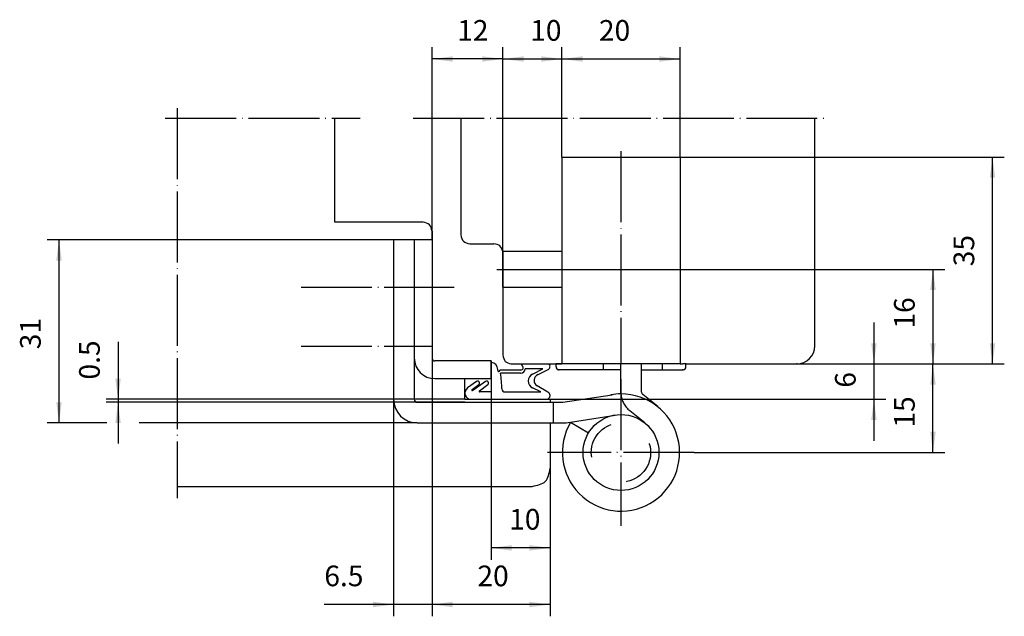
# Model space of a CAD drawing. Units: inches. Extents: x 62275 to 62442, y 145127 to 145228.
import ezdxf

# ---------------------------------------------------------------- set-up
doc = ezdxf.new("R2010")
doc.units = ezdxf.units.IN
doc.linetypes.add('DASHED', pattern=[15, 7, -8])
doc.linetypes.add('DOT_CENTER', pattern=[14, 12, -1, 0, -1])
for name, color, linetype in [('1', 7, 'Continuous'), ('A_ACHSEN', 7, 'Continuous'), ('A_BEMASSUNGEN', 7, 'Continuous'), ('A_RUNDUNGEN', 7, 'Continuous'), ('DEFAULT_2', 7, 'Continuous')]:
    doc.layers.add(name, color=color, linetype=linetype)
doc.styles.add('CONVERTER_11', font='txt.shx', dxfattribs={"width": 0.9})
doc.dimstyles.new('ME10_DIM_10', dxfattribs={"dimtxt": 3.5, "dimasz": 3.5, "dimexe": 2, "dimexo": 0, "dimgap": 2, "dimtad": 1, "dimdec": 3, "dimdsep": 46, "dimtxsty": 'CONVERTER_11', "dimsah": 1, "dimcen": 0.09, "dimclrd": 2, "dimclre": 2, "dimclrt": 2, "dimadec": 0, "dimazin": 0, "dimtfac": 1, "dimtdec": 4, "dimtmove": 0, "dimatfit": 3, "dimfxl": 1, "dimtolj": 1, "dimtzin": 0, "dimarcsym": 0})
doc.dimstyles.new('ME10_DIM_11', dxfattribs={"dimtxt": 3.5, "dimasz": 3.5, "dimexe": 2, "dimexo": 0, "dimgap": 2, "dimtad": 1, "dimdec": 3, "dimdsep": 46, "dimtxsty": 'CONVERTER_11', "dimsah": 1, "dimcen": 0.09, "dimclrd": 2, "dimclre": 2, "dimclrt": 2, "dimadec": 0, "dimazin": 0, "dimtfac": 1, "dimtdec": 4, "dimtmove": 0, "dimatfit": 3, "dimfxl": 1, "dimtolj": 1, "dimtzin": 0, "dimarcsym": 0})
doc.dimstyles.new('ME10_DIM_12', dxfattribs={"dimtxt": 3.5, "dimasz": 3.5, "dimexe": 2, "dimexo": 0, "dimgap": 2, "dimtad": 1, "dimdec": 3, "dimdsep": 46, "dimtxsty": 'CONVERTER_11', "dimsah": 1, "dimcen": 0.09, "dimclrd": 2, "dimclre": 2, "dimclrt": 2, "dimadec": 0, "dimazin": 0, "dimtfac": 1, "dimtdec": 4, "dimtmove": 0, "dimatfit": 3, "dimfxl": 1, "dimtolj": 1, "dimtzin": 0, "dimarcsym": 0})
doc.dimstyles.new('ME10_DIM_13', dxfattribs={"dimtxt": 3.5, "dimasz": 3.5, "dimexe": 2, "dimexo": 0, "dimgap": 2, "dimtad": 1, "dimdec": 3, "dimdsep": 46, "dimtxsty": 'CONVERTER_11', "dimsah": 1, "dimcen": 0.09, "dimclrd": 2, "dimclre": 2, "dimclrt": 2, "dimadec": 0, "dimazin": 0, "dimtfac": 1, "dimtdec": 4, "dimtmove": 0, "dimatfit": 3, "dimfxl": 1, "dimtolj": 1, "dimtzin": 0, "dimarcsym": 0})
doc.dimstyles.new('ME10_DIM_14', dxfattribs={"dimtxt": 3.5, "dimasz": 3.5, "dimexe": 2, "dimexo": 0, "dimgap": 2, "dimtad": 1, "dimdec": 3, "dimdsep": 46, "dimtxsty": 'CONVERTER_11', "dimsah": 1, "dimcen": 0.09, "dimclrd": 2, "dimclre": 2, "dimclrt": 2, "dimadec": 0, "dimazin": 0, "dimtfac": 1, "dimtdec": 4, "dimtmove": 0, "dimatfit": 3, "dimfxl": 1, "dimtolj": 1, "dimtzin": 0, "dimarcsym": 0})
doc.dimstyles.new('ME10_DIM_15', dxfattribs={"dimtxt": 3.5, "dimasz": 3.5, "dimexe": 2, "dimexo": 0, "dimgap": 2, "dimtad": 1, "dimdec": 3, "dimdsep": 46, "dimtxsty": 'CONVERTER_11', "dimsah": 1, "dimcen": 0.09, "dimclrd": 2, "dimclre": 2, "dimclrt": 2, "dimadec": 0, "dimazin": 0, "dimtfac": 1, "dimtdec": 4, "dimtmove": 0, "dimatfit": 3, "dimfxl": 1, "dimtolj": 1, "dimtzin": 0, "dimarcsym": 0})
doc.dimstyles.new('ME10_DIM_16', dxfattribs={"dimtxt": 3.5, "dimasz": 3.5, "dimexe": 2, "dimexo": 0, "dimgap": 2, "dimtad": 1, "dimdec": 3, "dimdsep": 46, "dimtxsty": 'CONVERTER_11', "dimsah": 1, "dimcen": 0.09, "dimclrd": 2, "dimclre": 2, "dimclrt": 2, "dimadec": 0, "dimazin": 0, "dimtfac": 1, "dimtdec": 4, "dimtmove": 0, "dimatfit": 3, "dimfxl": 1, "dimtolj": 1, "dimtzin": 0, "dimarcsym": 0})
doc.dimstyles.new('ME10_DIM_17', dxfattribs={"dimtxt": 3.5, "dimasz": 3.5, "dimexe": 2, "dimexo": 0, "dimgap": 2, "dimtad": 1, "dimdec": 3, "dimdsep": 46, "dimtxsty": 'CONVERTER_11', "dimsah": 1, "dimcen": 0.09, "dimclrd": 2, "dimclre": 2, "dimclrt": 2, "dimadec": 0, "dimazin": 0, "dimtfac": 1, "dimtdec": 4, "dimtmove": 0, "dimatfit": 3, "dimfxl": 1, "dimtolj": 1, "dimtzin": 0, "dimarcsym": 0})
doc.dimstyles.new('ME10_DIM_18', dxfattribs={"dimtxt": 3.5, "dimasz": 3.5, "dimexe": 2, "dimexo": 0, "dimgap": 2, "dimtad": 1, "dimdec": 3, "dimdsep": 46, "dimtxsty": 'CONVERTER_11', "dimsah": 1, "dimcen": 0.09, "dimclrd": 2, "dimclre": 2, "dimclrt": 2, "dimadec": 0, "dimazin": 0, "dimtfac": 1, "dimtdec": 4, "dimtmove": 0, "dimatfit": 3, "dimfxl": 1, "dimtolj": 1, "dimtzin": 0, "dimarcsym": 0})
doc.dimstyles.new('ME10_DIM_19', dxfattribs={"dimtxt": 3.5, "dimasz": 3.5, "dimexe": 2, "dimexo": 0, "dimgap": 2, "dimtad": 1, "dimdec": 3, "dimdsep": 46, "dimtxsty": 'CONVERTER_11', "dimsah": 1, "dimcen": 0.09, "dimclrd": 2, "dimclre": 2, "dimclrt": 2, "dimadec": 0, "dimazin": 0, "dimtfac": 1, "dimtdec": 4, "dimtmove": 0, "dimatfit": 3, "dimfxl": 1, "dimtolj": 1, "dimtzin": 0, "dimarcsym": 0})
doc.dimstyles.new('ME10_DIM_20', dxfattribs={"dimtxt": 3.5, "dimasz": 3.5, "dimexe": 2, "dimexo": 0, "dimgap": 2, "dimtad": 1, "dimdec": 3, "dimdsep": 46, "dimtxsty": 'CONVERTER_11', "dimsah": 1, "dimcen": 0.09, "dimclrd": 2, "dimclre": 2, "dimclrt": 2, "dimadec": 0, "dimazin": 0, "dimtfac": 1, "dimtdec": 4, "dimtmove": 0, "dimatfit": 3, "dimfxl": 1, "dimtolj": 1, "dimtzin": 0, "dimarcsym": 0})
doc.dimstyles.new('ME10_DIM_21', dxfattribs={"dimtxt": 3.5, "dimasz": 3.5, "dimexe": 2, "dimexo": 0, "dimgap": 2, "dimtad": 1, "dimdec": 3, "dimdsep": 46, "dimtxsty": 'CONVERTER_11', "dimsah": 1, "dimcen": 0.09, "dimclrd": 2, "dimclre": 2, "dimclrt": 2, "dimadec": 0, "dimazin": 0, "dimtfac": 1, "dimtdec": 4, "dimtmove": 0, "dimatfit": 3, "dimfxl": 1, "dimtolj": 1, "dimtzin": 0, "dimarcsym": 0})

# ---------------------------------------------------------------- blocks, each defined once
blk = doc.blocks.new('*D1')
at = {"layer": '1', "color": 2, "linetype": 'Continuous'}
for p, q in [((62355.17, 145169.94), (62355.17, 145136.29)), ((62365.17, 145151.76), (62365.17, 145136.29)), ((62365.17, 145138.29), (62355.17, 145138.29))]:
    blk.add_line(p, q, dxfattribs=at)
at = {"layer": '1', "color": 2}
for points in [[(62358.67, 145138.76), (62358.67, 145137.83), (62355.17, 145138.29)], [(62361.67, 145137.83), (62361.67, 145138.76), (62365.17, 145138.29)]]:
    blk.add_solid(points, dxfattribs=at)
at = {"layer": '1', "color": 2, "insert": (62358.23, 145140.29), "char_height": 3.5, "attachment_point": 7, "rotation": 0.0001, "line_spacing_factor": 0.60024, "style": 'CONVERTER_11'}
blk.add_mtext('10', dxfattribs=at)
blk = doc.blocks.new('*D2')
at = {"layer": '1', "color": 2, "linetype": 'Continuous'}
for p, q in [((62292, 145173.18), (62292, 145163.44)), ((62350.72, 145163.44), (62290, 145163.44)), ((62350.72, 145162.94), (62290, 145162.94)), ((62292, 145163.44), (62292, 145162.94)), ((62292, 145162.94), (62292, 145155.94))]:
    blk.add_line(p, q, dxfattribs=at)
at = {"layer": '1', "color": 2}
for points in [[(62291.54, 145166.94), (62292.46, 145166.94), (62292, 145163.44)], [(62292.46, 145159.44), (62291.54, 145159.44), (62292, 145162.94)]]:
    blk.add_solid(points, dxfattribs=at)
at = {"layer": '1', "color": 2, "insert": (62290, 145166.79), "char_height": 3.5, "attachment_point": 7, "rotation": 90, "line_spacing_factor": 0.60024, "style": 'CONVERTER_11'}
blk.add_mtext('0.5', dxfattribs=at)
blk = doc.blocks.new('*D3')
at = {"layer": '1', "color": 2, "linetype": 'Continuous'}
for p, q in [((62338.67, 145190.44), (62280, 145190.44)), ((62282, 145190.44), (62282, 145159.44)), ((62290.1, 145159.44), (62280, 145159.44)), ((62338.67, 145159.44), (62295.57, 145159.44))]:
    blk.add_line(p, q, dxfattribs=at)
at = {"layer": '1', "color": 2}
for points in [[(62282.46, 145186.94), (62281.54, 145186.94), (62282, 145190.44)], [(62281.54, 145162.94), (62282.46, 145162.94), (62282, 145159.44)]]:
    blk.add_solid(points, dxfattribs=at)
at = {"layer": '1', "color": 2, "insert": (62280, 145171.91), "char_height": 3.5, "attachment_point": 7, "rotation": 90, "line_spacing_factor": 0.60024, "style": 'CONVERTER_11'}
blk.add_mtext('31', dxfattribs=at)
blk = doc.blocks.new('*D4')
at = {"layer": '1', "color": 2, "linetype": 'Continuous'}
for p, q in [((62365.17, 145185.44), (62432, 145185.44)), ((62430, 145185.44), (62430, 145169.44)), ((62406.95, 145169.44), (62432, 145169.44))]:
    blk.add_line(p, q, dxfattribs=at)
at = {"layer": '1', "color": 2}
for points in [[(62430.46, 145181.94), (62429.54, 145181.94), (62430, 145185.44)], [(62429.54, 145172.94), (62430.46, 145172.94), (62430, 145169.44)]]:
    blk.add_solid(points, dxfattribs=at)
at = {"layer": '1', "color": 2, "insert": (62428, 145175.41), "char_height": 3.5, "attachment_point": 7, "rotation": 90, "line_spacing_factor": 0.60024, "style": 'CONVERTER_11'}
blk.add_mtext('16', dxfattribs=at)
blk = doc.blocks.new('*D5')
at = {"layer": '1', "color": 2, "linetype": 'Continuous'}
for p, q in [((62387.17, 145204.44), (62442.08, 145204.44)), ((62440.08, 145169.44), (62440.08, 145204.44)), ((62388.17, 145169.44), (62442.08, 145169.44))]:
    blk.add_line(p, q, dxfattribs=at)
at = {"layer": '1', "color": 2}
for points in [[(62440.54, 145200.94), (62439.62, 145200.94), (62440.08, 145204.44)], [(62439.62, 145172.94), (62440.54, 145172.94), (62440.08, 145169.44)]]:
    blk.add_solid(points, dxfattribs=at)
at = {"layer": '1', "color": 2, "insert": (62438.08, 145185.96), "char_height": 3.5, "attachment_point": 7, "rotation": 90, "line_spacing_factor": 0.60024, "style": 'CONVERTER_11'}
blk.add_mtext('35', dxfattribs=at)
blk = doc.blocks.new('*D6')
at = {"layer": '1', "color": 2, "linetype": 'Continuous'}
for p, q in [((62367.17, 145204.44), (62367.17, 145223.05)), ((62387.17, 145204.44), (62387.17, 145223.05)), ((62367.17, 145221.05), (62387.17, 145221.05))]:
    blk.add_line(p, q, dxfattribs=at)
at = {"layer": '1', "color": 2}
for points in [[(62370.67, 145221.51), (62370.67, 145220.59), (62367.17, 145221.05)], [(62383.67, 145220.59), (62383.67, 145221.51), (62387.17, 145221.05)]]:
    blk.add_solid(points, dxfattribs=at)
at = {"layer": '1', "color": 2, "insert": (62373.43, 145223.05), "char_height": 3.5, "attachment_point": 7, "rotation": 0.0001, "line_spacing_factor": 0.60024, "style": 'CONVERTER_11'}
blk.add_mtext('20', dxfattribs=at)
blk = doc.blocks.new('*D7')
at = {"layer": '1', "color": 2, "linetype": 'Continuous'}
for p, q in [((62357.17, 145188.44), (62357.17, 145223.05)), ((62367.17, 145204.44), (62367.17, 145223.05)), ((62357.17, 145221.05), (62367.17, 145221.05))]:
    blk.add_line(p, q, dxfattribs=at)
at = {"layer": '1', "color": 2}
for points in [[(62360.67, 145221.51), (62360.67, 145220.59), (62357.17, 145221.05)], [(62363.67, 145220.59), (62363.67, 145221.51), (62367.17, 145221.05)]]:
    blk.add_solid(points, dxfattribs=at)
at = {"layer": '1', "color": 2, "insert": (62361.79, 145223.05), "char_height": 3.5, "attachment_point": 7, "rotation": 0.0001, "line_spacing_factor": 0.60024, "style": 'CONVERTER_11'}
blk.add_mtext('10', dxfattribs=at)
blk = doc.blocks.new('*D8')
at = {"layer": '1', "color": 2, "linetype": 'Continuous'}
for p, q in [((62420, 145176.44), (62420, 145169.44)), ((62388.17, 145169.44), (62422, 145169.44)), ((62420, 145169.44), (62420, 145163.44)), ((62365.17, 145163.44), (62422, 145163.44)), ((62420, 145163.44), (62420, 145156.44))]:
    blk.add_line(p, q, dxfattribs=at)
at = {"layer": '1', "color": 2}
for points in [[(62419.54, 145172.94), (62420.46, 145172.94), (62420, 145169.44)], [(62420.46, 145159.94), (62419.54, 145159.94), (62420, 145163.44)]]:
    blk.add_solid(points, dxfattribs=at)
at = {"layer": '1', "color": 2, "insert": (62418, 145165.41), "char_height": 3.5, "attachment_point": 7, "rotation": 90, "line_spacing_factor": 0.60024, "style": 'CONVERTER_11'}
blk.add_mtext('6', dxfattribs=at)
blk = doc.blocks.new('*D9')
at = {"layer": '1', "color": 2, "linetype": 'Continuous'}
for p, q in [((62388.17, 145169.44), (62432, 145169.44)), ((62430, 145154.44), (62430, 145169.44)), ((62389.58, 145154.44), (62432, 145154.44))]:
    blk.add_line(p, q, dxfattribs=at)
at = {"layer": '1', "color": 2}
for points in [[(62430.46, 145165.94), (62429.54, 145165.94), (62430, 145169.44)], [(62429.54, 145157.94), (62430.46, 145157.94), (62430, 145154.44)]]:
    blk.add_solid(points, dxfattribs=at)
at = {"layer": '1', "color": 2, "insert": (62428, 145158.65), "char_height": 3.5, "attachment_point": 7, "rotation": 90, "line_spacing_factor": 0.60024, "style": 'CONVERTER_11'}
blk.add_mtext('15', dxfattribs=at)
blk = doc.blocks.new('*D10')
at = {"layer": '1', "color": 2, "linetype": 'Continuous'}
for p, q in [((62345.17, 145190.44), (62345.17, 145223.05)), ((62357.17, 145182.44), (62357.17, 145223.05)), ((62357.17, 145221.05), (62345.17, 145221.05))]:
    blk.add_line(p, q, dxfattribs=at)
at = {"layer": '1', "color": 2}
for points in [[(62348.67, 145221.51), (62348.67, 145220.59), (62345.17, 145221.05)], [(62353.67, 145220.59), (62353.67, 145221.51), (62357.17, 145221.05)]]:
    blk.add_solid(points, dxfattribs=at)
at = {"layer": '1', "color": 2, "insert": (62349.43, 145223.05), "char_height": 3.5, "attachment_point": 7, "rotation": 0.0001, "line_spacing_factor": 0.60024, "style": 'CONVERTER_11'}
blk.add_mtext('12', dxfattribs=at)
blk = doc.blocks.new('*D11')
at = {"layer": '1', "color": 2, "linetype": 'Continuous'}
for p, q in [((62345.17, 145170.44), (62345.17, 145126.71)), ((62365.17, 145151.76), (62365.17, 145126.71)), ((62365.17, 145128.71), (62345.17, 145128.71))]:
    blk.add_line(p, q, dxfattribs=at)
at = {"layer": '1', "color": 2}
for points in [[(62348.67, 145129.17), (62348.67, 145128.25), (62345.17, 145128.71)], [(62361.67, 145128.25), (62361.67, 145129.17), (62365.17, 145128.71)]]:
    blk.add_solid(points, dxfattribs=at)
at = {"layer": '1', "color": 2, "insert": (62352.85, 145130.71), "char_height": 3.5, "attachment_point": 7, "rotation": 0.0001, "line_spacing_factor": 0.60024, "style": 'CONVERTER_11'}
blk.add_mtext('20', dxfattribs=at)
blk = doc.blocks.new('*D12')
at = {"layer": '1', "color": 2, "linetype": 'Continuous'}
for p, q in [((62345.17, 145170.44), (62345.17, 145126.71)), ((62338.67, 145163.44), (62338.67, 145126.71)), ((62338.67, 145128.71), (62326.93, 145128.71)), ((62345.17, 145128.71), (62338.67, 145128.71)), ((62352.17, 145128.71), (62345.17, 145128.71))]:
    blk.add_line(p, q, dxfattribs=at)
at = {"layer": '1', "color": 2}
for points in [[(62335.17, 145128.25), (62335.17, 145129.17), (62338.67, 145128.71)], [(62348.67, 145129.17), (62348.67, 145128.25), (62345.17, 145128.71)]]:
    blk.add_solid(points, dxfattribs=at)
at = {"layer": '1', "color": 2, "insert": (62326.93, 145130.71), "char_height": 3.5, "attachment_point": 7, "rotation": 0.0001, "line_spacing_factor": 0.60024, "style": 'CONVERTER_11'}
blk.add_mtext('6.5', dxfattribs=at)

msp = doc.modelspace()

# ---------------------------------------------------------------- linework, layer by layer
at = {"color": 7, "linetype": 'Continuous'}
for p, q in [((62350.0545, 145211.0469), (62350.0545, 145191.2849)), ((62410.0013, 145172.488), (62410.0013, 145211.0469)), ((62367.1671, 145204.4399), (62367.1671, 145188.4399)), ((62367.1671, 145204.4399), (62387.1671, 145204.4399)), ((62387.1671, 145204.4399), (62387.1671, 145169.4399)), ((62343.6425, 145193.4186), (62328.7066, 145193.4186)), ((62345.1666, 145190.4396), (62338.6666, 145190.4395)), ((62342.1671, 145190.4399), (62342.1671, 145163.4399)), ((62345.1669, 145190.4396), (62345.1669, 145185.9399)), ((62345.1669, 145190.4395), (62345.1669, 145170.4399)), ((62351.5786, 145189.7608), (62355.6563, 145189.7608)), ((62357.1668, 145188.4399), (62357.1532, 145188.4399)), ((62367.1671, 145188.4399), (62357.1668, 145188.4399)), ((62367.1671, 145188.4399), (62367.1671, 145182.4399)), ((62357.1668, 145182.4399), (62357.1668, 145170.9639)), ((62357.1668, 145182.4399), (62367.1671, 145182.4399)), ((62367.1671, 145182.4399), (62367.1671, 145169.4399)), ((62355.1666, 145169.9399), (62345.6669, 145169.9399)), ((62355.1666, 145166.9426), (62355.1666, 145169.9399)), ((62355.1666, 145169.6466), (62355.1666, 145169.5486)), ((62358.533, 145169.4399), (62367.1671, 145169.4399)), ((62366.1671, 145168.9399), (62366.1671, 145169.4399)), ((62367.1671, 145169.4399), (62366.1671, 145169.4399)), ((62374.1671, 145169.4399), (62367.1671, 145169.4399)), ((62374.1671, 145169.4399), (62374.1671, 145168.4399)), ((62377.1671, 145169.4399), (62374.1671, 145169.4399)), ((62377.1671, 145166.8574), (62377.1671, 145169.4399)), ((62380.6671, 145169.4399), (62377.1671, 145169.4399)), ((62380.6671, 145164.6296), (62380.6671, 145169.4399)), ((62384.1671, 145169.4399), (62380.6671, 145169.4399)), ((62384.1671, 145169.4399), (62384.1671, 145168.4399)), ((62387.1671, 145169.4399), (62384.1671, 145169.4399)), ((62387.1671, 145169.4399), (62387.6669, 145169.4399)), ((62388.1671, 145169.4399), (62387.6669, 145169.4399)), ((62388.1671, 145168.9399), (62388.1671, 145169.4399)), ((62388.1671, 145169.4399), (62406.9532, 145169.4398)), ((62356.2931, 145168.3981), (62356.2931, 145168.5087)), ((62360.2202, 145168.3981), (62356.628, 145168.3981)), ((62356.6353, 145168.3018), (62356.628, 145168.3981)), ((62360.1923, 145167.85), (62356.7663, 145167.85)), ((62363.9411, 145168.6122), (62360.9545, 145168.6122)), ((62362.1833, 145167.7172), (62363.9411, 145168.6122)), ((62363.1217, 145167.634), (62364.8177, 145168.478)), ((62377.1671, 145168.4399), (62366.6671, 145168.4399)), ((62380.6671, 145168.4399), (62387.6671, 145168.4399)), ((62345.6557, 145166.9426), (62355.1666, 145166.9426)), ((62350.723, 145163.4399), (62350.7228, 145166.9425)), ((62352.6944, 145166.4802), (62351.1587, 145165.3594)), ((62351.9498, 145165.1256), (62353.0807, 145165.951)), ((62354.2288, 145166.4802), (62352.0969, 145164.9241)), ((62353.1835, 145164.9061), (62354.6151, 145165.951)), ((62364.8056, 145164.6409), (62362.9713, 145165.7132)), ((62377.1671, 145164.868), (62377.1671, 145166.8574)), ((62355.1552, 145164.6812), (62353.2568, 145164.6812)), ((62357.5383, 145164.6812), (62363.5728, 145164.6812)), ((62363.5728, 145164.6812), (62362.1898, 145165.3757)), ((62367.343, 145162.9457), (62375.6625, 145164.2249)), ((62377.1671, 145164.3649), (62377.1671, 145164.868)), ((62383.3963, 145162.1987), (62380.854, 145164.2397)), ((62366.6667, 145162.9399), (62367.2671, 145162.9399)), ((62367.875, 145159.4863), (62376.1944, 145160.7655)), ((62342.6671, 145159.4399), (62365.1666, 145159.4399)), ((62365.1666, 145159.4399), (62365.6667, 145159.4399)), ((62365.1666, 145159.4399), (62365.1666, 145151.7607)), ((62365.6667, 145159.4399), (62367.2671, 145159.4399)), ((62371.6686, 145157.715), (62368.6401, 145159.5189)), ((62302, 145148.7125), (62362.1185, 145148.7125))]:
    msp.add_line(p, q, dxfattribs=at)
at = {"color": 3, "linetype": 'Continuous'}
msp.add_line((62357.1668, 145188.4399), (62357.1668, 145182.4399), dxfattribs=at)
at = {"color": 2, "linetype": 'DASHED'}
msp.add_line((62381.2051, 145159.4694), (62378.6628, 145161.5105), dxfattribs=at)
at = {"color": 7, "linetype": 'Continuous'}
for centre, radius, start, end in [((62406.9532, 145172.488), 3.0481, -90, 0), ((62345.6627, 145170.4385), 3.4959, 179.976156, -90.115168), ((62345.6669, 145170.4399), 0.5, 180, -90), ((62355.1609, 145168.5144), 1.1322, -0.288536, 89.711464), ((62360.2202, 145168.7869), 0.3887, -90, 53.612968), ((62360.6305, 145169.3437), 0.3029, 161.48959, -126.387042), ((62364.5373, 145169.0287), 0.6179, -63.018534, 41.712106), ((62366.6671, 145168.9399), 0.5, 180, -90), ((62387.6671, 145168.9399), 0.5, -90, 0), ((62356.4606, 145168.337), 0.1782, 159.944701, -11.389059), ((62336.6741, 145164.6812), 20.3406, 1.456181, 8.962333), ((62360.1923, 145168.6122), 0.7622, -90, 0), ((62362.7786, 145166.5481), 1.3119, 116.981469, -116.664508), ((62363.5322, 145166.6355), 1.0795, 112.344579, -121.301594), ((62352.8875, 145166.2156), 0.3276, -53.874666, 60.343875), ((62354.422, 145166.2156), 0.3276, -53.874665, 60.343875), ((62351.7848, 145164.5017), 1.0618, 126.125342, -90.040145), ((62352.0233, 145165.0249), 0.1247, 126.125334, -53.87466), ((62353.2568, 145164.8056), 0.1244, 126.125328, -90.000007), ((62357.5383, 145165.2116), 0.5304, -178.543819, -90), ((62364.521, 145164.0741), 0.6342, -90, -0.490586), ((62364.521, 145164.0741), 0.6342, -0.490586, 63.337348), ((62377.1671, 145154.4399), 9.925, 149.220123, 90), ((62377.1649, 145154.4648), 9.9001, 89.98737, 100.01263), ((62381.1671, 145164.6296), 0.5, 180, -128.759542), ((62342.6668, 145163.4401), 4.0002, -179.996609, -89.996609), ((62342.6671, 145163.4399), 0.5, 179.99563, -90.00437), ((62367.2671, 145163.4399), 0.5, -90, -81.25868), ((62367.2671, 145163.4399), 4, -90, -81.25868)]:
    msp.add_arc(centre, radius, start, end, dxfattribs=at)
at = {"color": 2, "linetype": 'DASHED'}
msp.add_arc((62381.1623, 145164.6394), 4.0047, -176.068378, -128.619068, dxfattribs=at)
at = {"color": 7, "linetype": 'Continuous'}
for points in [[(62345.1666, 145191.8946), (62345.08, 145192.316), (62344.9067, 145193.1588), (62344.0639, 145193.332), (62343.6425, 145193.4186)], [(62357.1668, 145188.4399), (62357.0452, 145188.8088), (62356.802, 145189.5468), (62356.0382, 145189.6895), (62355.6563, 145189.7608)]]:
    msp.add_open_spline(points, degree=3, dxfattribs=at)
for points, knots in [([(62350.0545, 145191.2849), (62350.1411, 145190.8635), (62350.3143, 145190.0206), (62351.1571, 145189.8474), (62351.5786, 145189.7608)], [0, 0, 0, 0, 1.17710177, 2.35420374, 2.35420374, 2.35420374, 2.35420374]), ([(62357.1668, 145170.9639), (62357.2447, 145170.5423), (62357.3921, 145169.7445), (62358.1674, 145169.5375), (62358.533, 145169.4399)], [0, 0, 0, 0, 1.17342636, 2.22039644, 2.22039644, 2.22039644, 2.22039644]), ([(62362.1185, 145148.7125), (62362.9855, 145148.8793), (62364.6967, 145149.2085), (62365.0114, 145150.9175), (62365.1666, 145151.7607)], [0, 0, 0, 0, 2.39969476, 4.73664598, 4.73664598, 4.73664598, 4.73664598])]:
    msp.add_open_spline(points, degree=3, knots=knots, dxfattribs=at)
at = {"layer": '1', "color": 2, "linetype": 'DOT_CENTER'}
for p, q in [((62302, 145212.7125), (62302, 145146.7125)), ((62300, 145211.0469), (62328.7066, 145211.0469)), ((62328.7066, 145211.0469), (62333.0013, 145211.0469)), ((62342.0013, 145211.0469), (62412.0013, 145211.0469)), ((62377.1671, 145205.4399), (62377.1671, 145169.4399)), ((62356.1669, 145185.4399), (62365.1671, 145185.4399)), ((62377.1671, 145166.8574), (62377.1671, 145142.0224)), ((62389.5846, 145154.4399), (62364.7496, 145154.4399))]:
    msp.add_line(p, q, dxfattribs=at)
at = {"layer": '1', "color": 7, "linetype": 'Continuous'}
for p, q in [((62328.7066, 145193.4186), (62328.7066, 145211.0469)), ((62345.1666, 145191.8946), (62345.1666, 145190.4396)), ((62338.6666, 145190.4395), (62338.6666, 145163.4399)), ((62338.6671, 145163.4399), (62338.6671, 145159.4399)), ((62350.723, 145163.4399), (62364.9325, 145163.4399)), ((62364.9325, 145163.4399), (62365.1666, 145163.4399)), ((62365.1666, 145163.4399), (62365.1666, 145162.9399)), ((62342.6671, 145159.4399), (62338.6671, 145159.4399))]:
    msp.add_line(p, q, dxfattribs=at)
msp.add_circle((62377.1671, 145154.4399), 6.425, dxfattribs=at)
at = {"layer": 'A_ACHSEN', "color": 2, "linetype": 'DOT_CENTER'}
for p, q in [((62322.9883, 145182.4399), (62348.901, 145182.4399)), ((62322.9883, 145172.4399), (62345.1669, 145172.4399))]:
    msp.add_line(p, q, dxfattribs=at)
at = {"layer": 'A_BEMASSUNGEN', "color": 7}
for p in [(62366.1671, 145169.4399), (62388.1671, 145169.4399), (62406.9532, 145169.4398), (62366.6671, 145168.4399), (62387.6671, 145168.4399)]:
    msp.add_point(p, dxfattribs=at)
at = {"layer": 'A_RUNDUNGEN', "color": 7, "linetype": 'Continuous'}
for p, q in [((62342.6671, 145162.9399), (62350.723, 145162.9399)), ((62350.723, 145162.9399), (62366.6667, 145162.9399)), ((62365.6667, 145162.9399), (62365.6667, 145159.4399))]:
    msp.add_line(p, q, dxfattribs=at)
at = {"layer": 'A_RUNDUNGEN', "color": 2, "linetype": 'DASHED'}
msp.add_circle((62377.1671, 145154.4399), 5.025, dxfattribs=at)
at = {"layer": 'DEFAULT_2', "color": 7, "linetype": 'Continuous'}
msp.add_line((62351.784, 145163.4399), (62364.8656, 145163.4399), dxfattribs=at)
for centre, end in [((62352.8875, 145166.2156), 126.125342), ((62354.422, 145166.2156), 126.12534)]:
    msp.add_arc(centre, 0.3276, 60.343875, end, dxfattribs=at)

# ---------------------------------------------------------------- dimensions: what is measured, and where the dimension line sits
at = {"layer": '1'}
for base, p1, p2, dimstyle, picture, middle in [((62357.1668, 145221.0469), (62345.1669, 145190.4396), (62357.1668, 145182.4399), 'ME10_DIM_19', '*D10', (62351.5298, 145224.7969)), ((62357.1668, 145221.0469), (62367.1671, 145204.4399), (62357.1668, 145188.4399), 'ME10_DIM_16', '*D7', (62363.8926, 145224.7969)), ((62367.1671, 145221.0469), (62387.1671, 145204.4399), (62367.1671, 145204.4399), 'ME10_DIM_15', '*D6', (62376.0524, 145224.7969)), ((62345.1669, 145128.7125), (62338.6666, 145163.4399), (62345.1669, 145170.4399), 'ME10_DIM_21', '*D12', (62330.1282, 145132.4625)), ((62365.1666, 145128.7125), (62345.1669, 145170.4399), (62365.1666, 145151.7607), 'ME10_DIM_20', '*D11', (62355.479, 145132.4625)), ((62365.1666, 145138.2943), (62355.1666, 145169.9399), (62365.1666, 145151.7607), 'ME10_DIM_10', '*D1', (62360.3272, 145142.0443))]:
    dim = msp.add_linear_dim(base=base, p1=p1, p2=p2, dimstyle=dimstyle, dxfattribs=at)
    dim.commit()
    dim.dimension.update_dxf_attribs({"geometry": picture, "text_midpoint": middle, "text_rotation": 0.000139})
for base, p1, p2, dimstyle, picture, middle in [((62440.0768, 145169.4399), (62387.1671, 145204.4399), (62388.1671, 145169.4399), 'ME10_DIM_14', '*D5', (62436.3268, 145188.5854)), ((62282, 145190.4395), (62338.6671, 145159.4399), (62338.6666, 145190.4395), 'ME10_DIM_12', '*D3', (62278.25, 145174.0147)), ((62430.0013, 145185.4399), (62406.9532, 145169.4398), (62365.1671, 145185.4399), 'ME10_DIM_13', '*D4', (62426.2513, 145177.5115)), ((62420.0013, 145169.4399), (62365.1666, 145163.4399), (62388.1671, 145169.4399), 'ME10_DIM_17', '*D8', (62416.2513, 145166.4641)), ((62292, 145163.4399), (62350.723, 145162.9399), (62350.723, 145163.4399), 'ME10_DIM_11', '*D2', (62288.25, 145169.9847)), ((62430.0013, 145154.4399), (62388.1671, 145169.4399), (62389.5846, 145154.4399), 'ME10_DIM_18', '*D9', (62426.2513, 145160.749))]:
    dim = msp.add_linear_dim(base=base, p1=p1, p2=p2, angle=90, dimstyle=dimstyle, dxfattribs=at)
    dim.commit()
    dim.dimension.update_dxf_attribs({"geometry": picture, "text_midpoint": middle, "text_rotation": 90})

doc.saveas('drawing.dxf')
